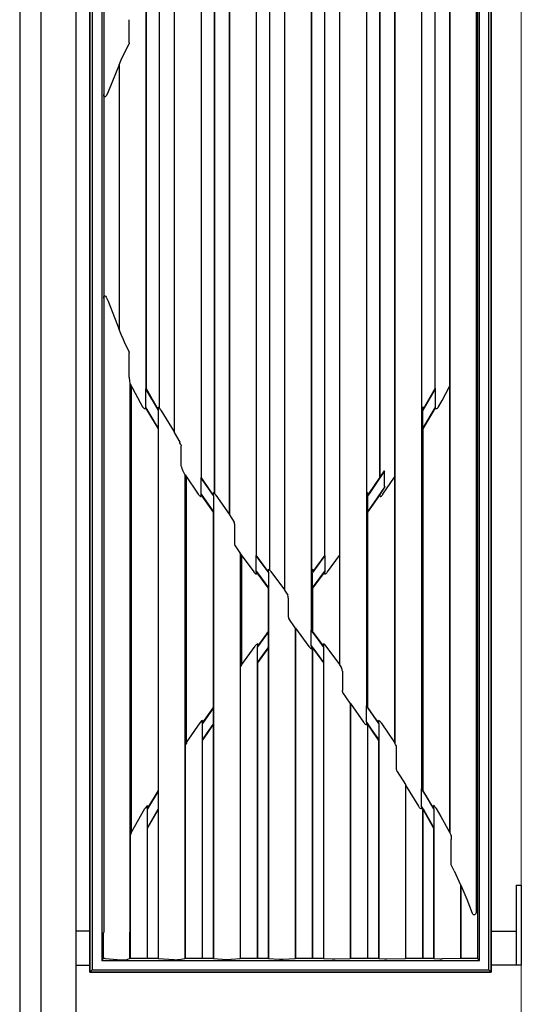
# Model space of a CAD drawing. Units: millimetres. Extents: x 0 to 8410, y 0 to 5940.
# Drawn here: x 2110 to 2360, y 1026 to 1517 of the extents above; entities that cross this region are included whole.
import ezdxf

# ---------------------------------------------------------------- set-up
doc = ezdxf.new("R2010")
doc.units = ezdxf.units.MM
for name, color, linetype, lineweight in [('YKK_13', 4, 'Continuous', 30), ('YKK_A1', 4, 'Continuous', 30), ('YSS_K', 3, 'Continuous', 13)]:
    doc.layers.add(name, color=color, linetype=linetype, lineweight=lineweight)

msp = doc.modelspace()

# ---------------------------------------------------------------- linework, layer by layer
at = {"layer": 'YKK_13'}
for p, q in [((2338.19, 2585.17), (2338.19, 1048.83)), ((2145.02, 1817), (2145.02, 1042)), ((2146.16, 1817), (2146.16, 1043.14)), ((2150.88, 1817), (2150.88, 1047.86)), ((2151.91, 1817), (2151.91, 1479.71)), ((2339.16, 1047.86), (2339.16, 1817)), ((2343.88, 1043.14), (2343.88, 1817)), ((2345.02, 1042), (2345.02, 1817)), ((2337.52, 1763.62), (2337.52, 1071.73)), ((2324.31, 1725.62), (2324.31, 1111.8)), ((2324.4, 1725.95), (2324.4, 1111.46)), ((2310.27, 1705.2), (2310.27, 1133.77)), ((2310.36, 1705.18), (2310.36, 1133.79)), ((2296.94, 1684.39), (2296.94, 1156.25)), ((2296.86, 1684.13), (2296.86, 1156.54)), ((2282.8, 1667.21), (2282.8, 1175.01)), ((2282.88, 1667.18), (2282.88, 1175.04)), ((2269.38, 1648.38), (2269.38, 1195.54)), ((2269.47, 1648.63), (2269.47, 1195.27)), ((2255.33, 1632.68), (2255.33, 1212.81)), ((2255.42, 1632.65), (2255.42, 1212.84)), ((2241.92, 1614.45), (2241.92, 1232.74)), ((2242.01, 1614.7), (2242.01, 1232.47)), ((2227.86, 1598.77), (2227.86, 1249.99)), ((2227.95, 1598.74), (2227.95, 1250.02)), ((2214.45, 1580.02), (2214.45, 1270.46)), ((2214.54, 1580.28), (2214.54, 1270.18)), ((2200.4, 1563.24), (2200.4, 1288.82)), ((2200.49, 1563.21), (2200.49, 1288.85)), ((2186.99, 1542.35), (2186.99, 1311.43)), ((2187.07, 1542.64), (2187.07, 1311.13)), ((2172.93, 1522.18), (2172.93, 1333.2)), ((2173.02, 1522.15), (2173.02, 1333.22)), ((2164.63, 1505.51), (2164.63, 1517.05)), ((2162.25, 1500.51), (2164.51, 1505.02)), ((2164.58, 1505.17), (2164.51, 1505.02)), ((2164.63, 1505.51), (2164.58, 1505.17)), ((2159.61, 1494.5), (2160.98, 1497.78)), ((2160.98, 1497.78), (2161.87, 1499.74)), ((2161.87, 1499.74), (2162.25, 1500.51)), ((2159.61, 1494.5), (2154.11, 1481.09)), ((2159.61, 1494.5), (2159.61, 1362.61)), ((2151.91, 1479.71), (2151.91, 1378.16)), ((2151.91, 1479.47), (2151.91, 1479.71)), ((2152.02, 1478.92), (2151.91, 1479.47)), ((2152.12, 1478.74), (2152.02, 1478.92)), ((2152.21, 1478.66), (2152.12, 1478.74)), ((2152.31, 1478.62), (2152.21, 1478.66)), ((2152.42, 1478.61), (2152.31, 1478.62)), ((2152.55, 1478.65), (2152.42, 1478.61)), ((2152.92, 1478.93), (2152.55, 1478.65)), ((2153.21, 1479.29), (2152.92, 1478.93)), ((2154.11, 1481.09), (2153.21, 1479.29)), ((2151.91, 1378.16), (2151.95, 1378.71)), ((2151.91, 1378.16), (2151.91, 1061.89)), ((2151.95, 1378.71), (2152.02, 1378.99)), ((2152.02, 1378.99), (2152.12, 1379.16)), ((2152.12, 1379.16), (2152.2, 1379.24)), ((2152.2, 1379.24), (2152.29, 1379.29)), ((2152.29, 1379.29), (2152.39, 1379.3)), ((2152.39, 1379.3), (2152.52, 1379.27)), ((2152.52, 1379.27), (2152.71, 1379.16)), ((2152.71, 1379.16), (2153.16, 1378.67)), ((2153.16, 1378.67), (2154.11, 1376.7)), ((2154.11, 1376.7), (2159.61, 1362.61)), ((2160.98, 1359.15), (2159.61, 1362.61)), ((2161.19, 1358.66), (2160.98, 1359.15)), ((2162.25, 1356.26), (2161.19, 1358.66)), ((2164.52, 1351.46), (2162.25, 1356.26)), ((2164.52, 1351.46), (2164.63, 1351.1)), ((2164.63, 1351.1), (2164.63, 1350.99)), ((2164.63, 1338.84), (2164.63, 1350.99)), ((2164.89, 1335.88), (2164.93, 1335.75)), ((2164.93, 1335.75), (2164.93, 1061.91)), ((2164.93, 1335.75), (2165.02, 1335.4)), ((2165.02, 1335.4), (2165.02, 1049)), ((2165.02, 1335.4), (2171.29, 1324.04)), ((2172.93, 1333.2), (2173.02, 1333.22)), ((2172.93, 1333.2), (2172.93, 1333.02)), ((2172.93, 1323.54), (2172.93, 1333.02)), ((2175.86, 1327.79), (2172.93, 1333.02)), ((2176.14, 1327.65), (2173.02, 1333.22)), ((2179.06, 1322.25), (2175.86, 1327.79)), ((2178.99, 1322.73), (2176.14, 1327.65)), ((2171.29, 1324.04), (2171.37, 1323.91)), ((2171.37, 1323.91), (2171.49, 1323.72)), ((2172.01, 1323.17), (2171.49, 1323.72)), ((2172.29, 1323.01), (2172.01, 1323.17)), ((2172.62, 1322.93), (2172.29, 1323.01)), ((2172.81, 1322.95), (2172.62, 1322.93)), ((2172.93, 1323.01), (2172.81, 1322.95)), ((2172.93, 1323.54), (2172.93, 1323.47)), ((2172.93, 1323.54), (2174.45, 1320.92)), ((2172.93, 1323.37), (2172.93, 1323.01)), ((2172.96, 1323.26), (2172.93, 1323.37)), ((2172.93, 1323.01), (2172.96, 1323.26)), ((2172.93, 1323.19), (2174.25, 1320.91)), ((2179, 1323.78), (2178.99, 1323.55)), ((2178.99, 1323.55), (2178.99, 1322.73)), ((2178.99, 1322.73), (2179.06, 1322.47)), ((2179.03, 1323.14), (2179, 1323.78)), ((2179.06, 1322.47), (2179.03, 1323.14)), ((2179.06, 1322.43), (2179.06, 1322.47)), ((2179.06, 1322.25), (2179.06, 1322.43)), ((2179.06, 1322.25), (2179.07, 1321.78)), ((2179.07, 1321.78), (2179.07, 1321.39)), ((2179.07, 1321.39), (2179.07, 1313.17)), ((2180.35, 1322.38), (2180.24, 1322.56)), ((2180.35, 1322.38), (2186.99, 1311.43)), ((2174.25, 1320.91), (2178.99, 1312.98)), ((2174.45, 1320.92), (2179.07, 1313.17)), ((2179.07, 1313.01), (2178.99, 1312.98)), ((2178.99, 1312.98), (2178.99, 1049)), ((2179.07, 1313.01), (2179.07, 1313.17)), ((2179.07, 1313.01), (2179.07, 1048.91)), ((2186.99, 1311.43), (2187.07, 1311.13)), ((2187.07, 1311.13), (2189.77, 1306.28)), ((2189.91, 1306.04), (2189.77, 1306.28)), ((2190.37, 1305.26), (2189.91, 1306.04)), ((2190.37, 1305.26), (2190.52, 1304.89)), ((2190.52, 1304.89), (2190.56, 1304.58)), ((2190.56, 1294.97), (2190.56, 1304.58)), ((2190.57, 1294.67), (2190.56, 1294.97)), ((2190.68, 1293.97), (2190.57, 1294.67)), ((2192.4, 1290.29), (2191.15, 1292.59)), ((2192.4, 1290.29), (2192.4, 1048.91)), ((2192.49, 1290), (2192.4, 1290.29)), ((2192.49, 1290), (2198.98, 1280.4)), ((2192.49, 1290), (2192.49, 1049)), ((2200.4, 1288.82), (2200.49, 1288.85)), ((2200.4, 1288.82), (2200.4, 1288.67)), ((2200.4, 1280.7), (2200.4, 1288.67)), ((2201.52, 1287.01), (2200.4, 1288.67)), ((2201.83, 1286.87), (2200.49, 1288.85)), ((2206.53, 1279.71), (2201.52, 1287.01)), ((2206.45, 1280.13), (2201.83, 1286.87)), ((2198.98, 1280.4), (2199.14, 1280.17)), ((2199.14, 1280.17), (2199.24, 1280.04)), ((2200.4, 1280.57), (2200.4, 1280.7)), ((2200.4, 1280.4), (2200.4, 1280.57)), ((2200.4, 1280.4), (2200.44, 1280.34)), ((2200.49, 1279.97), (2200.4, 1280.24)), ((2200.4, 1280.24), (2200.41, 1279.7)), ((2200.41, 1279.7), (2200.43, 1279.21)), ((2200.43, 1279.21), (2200.49, 1279.86)), ((2200.44, 1280.34), (2206.54, 1271.57)), ((2200.49, 1279.97), (2206.45, 1271.39)), ((2200.49, 1279.97), (2200.49, 1279.86)), ((2206.47, 1281.12), (2206.45, 1280.87)), ((2206.45, 1280.87), (2206.45, 1280.13)), ((2206.45, 1280.13), (2206.52, 1279.9)), ((2206.52, 1279.9), (2206.47, 1281.12)), ((2206.53, 1279.71), (2206.54, 1279.34)), ((2206.54, 1279.34), (2206.54, 1279.04)), ((2206.54, 1279.04), (2206.54, 1271.57)), ((2207.72, 1280.05), (2207.65, 1280.15)), ((2207.79, 1279.95), (2207.72, 1280.05)), ((2207.79, 1279.95), (2214.45, 1270.46)), ((2206.54, 1271.41), (2206.45, 1271.39)), ((2206.45, 1271.39), (2206.45, 1049)), ((2206.54, 1271.41), (2206.54, 1271.57)), ((2206.54, 1271.41), (2206.54, 1048.91)), ((2214.45, 1270.46), (2214.54, 1270.18)), ((2214.54, 1270.18), (2216.88, 1266.42)), ((2217.08, 1265.56), (2217.08, 1255.94)), ((2219.86, 1251.08), (2217.28, 1255.12)), ((2219.86, 1251.08), (2219.86, 1048.91)), ((2219.95, 1250.81), (2219.86, 1251.08)), ((2219.95, 1250.81), (2226.66, 1241.63)), ((2219.95, 1250.81), (2219.95, 1049)), ((2227.86, 1249.99), (2227.95, 1250.02)), ((2227.86, 1249.99), (2227.86, 1249.85)), ((2227.86, 1242.56), (2227.86, 1249.85)), ((2229.43, 1247.71), (2227.86, 1249.85)), ((2229.74, 1247.58), (2227.95, 1250.02)), ((2234, 1241.48), (2229.43, 1247.71)), ((2233.92, 1241.89), (2229.74, 1247.58)), ((2227.87, 1242.29), (2227.86, 1242.56)), ((2233.94, 1242.89), (2233.92, 1242.64)), ((2233.92, 1242.64), (2233.92, 1241.89)), ((2226.66, 1241.63), (2226.73, 1241.54)), ((2226.73, 1241.54), (2226.79, 1241.45)), ((2227.87, 1241.97), (2227.87, 1242.29)), ((2227.87, 1241.97), (2228.48, 1241.14)), ((2227.95, 1241.56), (2227.88, 1241.8)), ((2227.88, 1241.8), (2227.93, 1240.6)), ((2227.93, 1240.51), (2227.95, 1240.72)), ((2227.93, 1240.6), (2227.93, 1240.51)), ((2227.95, 1241.56), (2227.95, 1240.72)), ((2227.95, 1241.56), (2228.28, 1241.12)), ((2228.28, 1241.12), (2233.92, 1233.46)), ((2228.48, 1241.14), (2234.01, 1233.64)), ((2233.92, 1241.89), (2234, 1241.66)), ((2234, 1241.48), (2234.01, 1241.16)), ((2234.01, 1241.16), (2234.01, 1240.9)), ((2234.01, 1240.9), (2234.01, 1233.64)), ((2235.24, 1241.79), (2235.09, 1241.98)), ((2235.24, 1241.79), (2241.92, 1232.74)), ((2234.01, 1233.49), (2233.92, 1233.46)), ((2233.92, 1233.46), (2233.92, 1049)), ((2234.01, 1233.49), (2234.01, 1233.64)), ((2234.01, 1233.49), (2234.01, 1048.91)), ((2241.92, 1232.74), (2242.01, 1232.47)), ((2242.01, 1232.47), (2243.61, 1230)), ((2243.9, 1228.78), (2243.9, 1219.35)), ((2247.33, 1213.83), (2244.15, 1218.46)), ((2247.42, 1213.56), (2247.33, 1213.83)), ((2247.33, 1213.83), (2247.33, 1048.91)), ((2247.42, 1213.56), (2254.13, 1204.49)), ((2247.42, 1213.56), (2247.42, 1049)), ((2255.33, 1212.81), (2255.42, 1212.84)), ((2255.33, 1212.81), (2255.33, 1212.67)), ((2255.33, 1205.65), (2255.33, 1212.67)), ((2258.08, 1208.95), (2255.33, 1212.67)), ((2258.39, 1208.82), (2255.42, 1212.84)), ((2261.46, 1204.36), (2258.08, 1208.95)), ((2261.38, 1204.77), (2258.39, 1208.82)), ((2254.28, 1204.29), (2254.13, 1204.49)), ((2254.28, 1204.29), (2255, 1203.58)), ((2255, 1203.58), (2255.4, 1203.34)), ((2255.34, 1205.27), (2255.33, 1205.65)), ((2255.35, 1204.81), (2255.34, 1205.27)), ((2255.35, 1204.81), (2255.36, 1204.66)), ((2255.35, 1204.81), (2257.14, 1202.39)), ((2255.36, 1204.66), (2255.36, 1204.61)), ((2255.42, 1204.43), (2255.36, 1204.61)), ((2255.36, 1204.61), (2255.38, 1204.14)), ((2255.38, 1204.14), (2255.42, 1203.58)), ((2255.42, 1203.58), (2255.4, 1203.34)), ((2255.42, 1204.43), (2255.42, 1203.58)), ((2255.42, 1204.43), (2256.94, 1202.37)), ((2261.4, 1205.83), (2261.38, 1205.58)), ((2261.38, 1205.58), (2261.38, 1204.77)), ((2261.38, 1204.77), (2261.46, 1204.53)), ((2261.46, 1204.36), (2261.47, 1204.06)), ((2261.47, 1204.06), (2261.47, 1203.81)), ((2261.47, 1203.81), (2261.47, 1196.49)), ((2262.61, 1204.79), (2262.53, 1204.89)), ((2262.68, 1204.69), (2262.61, 1204.79)), ((2262.68, 1204.69), (2269.38, 1195.54)), ((2256.94, 1202.37), (2261.38, 1196.32)), ((2257.14, 1202.39), (2261.47, 1196.49)), ((2261.47, 1196.35), (2261.38, 1196.32)), ((2261.38, 1196.32), (2261.38, 1049)), ((2261.47, 1196.35), (2261.47, 1196.49)), ((2261.47, 1196.35), (2261.47, 1048.91)), ((2269.38, 1195.54), (2269.47, 1195.27)), ((2269.47, 1195.27), (2270.44, 1193.77)), ((2270.83, 1192.12), (2270.83, 1182.56)), ((2270.9, 1182.07), (2270.83, 1182.56)), ((2271.13, 1181.58), (2270.9, 1182.07)), ((2274.8, 1176.22), (2271.13, 1181.58)), ((2274.88, 1175.95), (2274.8, 1176.22)), ((2274.8, 1176.22), (2274.8, 1048.91)), ((2274.88, 1175.95), (2281.43, 1166.66)), ((2274.88, 1175.95), (2274.88, 1049)), ((2282.8, 1175.01), (2282.88, 1175.04)), ((2282.8, 1175.01), (2282.8, 1174.86)), ((2282.8, 1167.8), (2282.8, 1174.86)), ((2286.29, 1169.87), (2282.8, 1174.86)), ((2286.6, 1169.74), (2282.88, 1175.04)), ((2288.94, 1166.07), (2286.29, 1169.87)), ((2288.86, 1166.5), (2286.6, 1169.74)), ((2282.81, 1167.28), (2282.8, 1167.8)), ((2282.84, 1166.7), (2282.81, 1167.28)), ((2282.86, 1165.69), (2282.83, 1165.41)), ((2282.84, 1166.7), (2282.85, 1166.53)), ((2282.84, 1166.7), (2285.24, 1163.23)), ((2282.85, 1166.53), (2282.85, 1166.42)), ((2282.88, 1166.33), (2282.85, 1166.42)), ((2282.85, 1166.42), (2282.86, 1166.36)), ((2282.86, 1166.36), (2282.88, 1166)), ((2282.88, 1166), (2282.86, 1165.69)), ((2282.88, 1166.33), (2282.88, 1166)), ((2282.88, 1166.33), (2285.04, 1163.22)), ((2288.87, 1167.62), (2288.86, 1167.4)), ((2288.86, 1167.4), (2288.86, 1166.5)), ((2288.86, 1166.5), (2288.93, 1166.25)), ((2288.94, 1166.07), (2288.94, 1165.74)), ((2288.94, 1165.74), (2288.94, 1165.48)), ((2288.94, 1165.48), (2288.94, 1157.84)), ((2290.15, 1166.38), (2290.01, 1166.58)), ((2290.15, 1166.38), (2296.86, 1156.54)), ((2285.04, 1163.22), (2288.86, 1157.65)), ((2285.24, 1163.23), (2288.94, 1157.84)), ((2288.94, 1157.68), (2288.86, 1157.65)), ((2288.86, 1157.65), (2288.86, 1049)), ((2288.94, 1157.68), (2288.94, 1157.84)), ((2288.94, 1157.68), (2288.94, 1048.91)), ((2296.94, 1156.25), (2296.86, 1156.54)), ((2297.36, 1155.55), (2296.94, 1156.25)), ((2297.89, 1143.18), (2297.89, 1153.38)), ((2297.93, 1142.76), (2297.89, 1143.18)), ((2298.22, 1142.08), (2297.93, 1142.76)), ((2298.22, 1142.08), (2302.27, 1135.58)), ((2302.27, 1135.58), (2302.36, 1135.28)), ((2302.27, 1135.58), (2302.27, 1048.91)), ((2302.36, 1135.28), (2308.74, 1124.9)), ((2302.36, 1135.28), (2302.36, 1049)), ((2310.27, 1133.77), (2310.36, 1133.79)), ((2310.27, 1133.77), (2310.27, 1133.6)), ((2310.27, 1125.99), (2310.27, 1133.6)), ((2312.73, 1129.58), (2310.27, 1133.6)), ((2313.02, 1129.44), (2310.36, 1133.79)), ((2316.39, 1123.42), (2312.73, 1129.58)), ((2316.31, 1123.9), (2313.02, 1129.44)), ((2308.83, 1124.77), (2308.74, 1124.9)), ((2308.98, 1124.53), (2308.83, 1124.77)), ((2310.3, 1125.27), (2310.27, 1125.99)), ((2310.35, 1124.5), (2310.3, 1125.27)), ((2316.32, 1125.11), (2316.31, 1124.97)), ((2316.31, 1124.97), (2316.31, 1123.9)), ((2316.39, 1123.64), (2316.32, 1125.11)), ((2310.36, 1124.47), (2310.28, 1123.6)), ((2310.35, 1124.33), (2310.33, 1124.19)), ((2310.33, 1124.19), (2311.2, 1122.74)), ((2310.35, 1124.5), (2310.36, 1124.47)), ((2310.35, 1124.5), (2311.39, 1122.75)), ((2310.36, 1124.47), (2310.35, 1124.33)), ((2311.2, 1122.74), (2316.31, 1113.87)), ((2311.39, 1122.75), (2316.4, 1114.07)), ((2316.31, 1123.9), (2316.39, 1123.64)), ((2316.39, 1123.6), (2316.39, 1123.64)), ((2316.39, 1123.42), (2316.39, 1123.6)), ((2316.39, 1123.42), (2316.4, 1122.97)), ((2316.4, 1122.97), (2316.4, 1122.6)), ((2316.4, 1122.6), (2316.4, 1114.07)), ((2317.62, 1123.66), (2317.54, 1123.79)), ((2317.62, 1123.66), (2319.97, 1119.59)), ((2319.97, 1119.59), (2324.31, 1111.8)), ((2316.4, 1113.89), (2316.31, 1113.87)), ((2316.31, 1113.87), (2316.31, 1049)), ((2316.4, 1113.89), (2316.4, 1114.07)), ((2316.4, 1113.89), (2316.4, 1048.91)), ((2324.31, 1111.8), (2324.4, 1111.46)), ((2324.4, 1111.46), (2325.02, 1110.18)), ((2325.02, 1110.05), (2325.02, 1110.18)), ((2325.02, 1110.05), (2325.02, 1108.22)), ((2325.02, 1095.56), (2325.02, 1108.22)), ((2326.47, 1092.89), (2325.02, 1095.56)), ((2326.62, 1092.53), (2326.47, 1092.89)), ((2326.62, 1092.53), (2329.77, 1085.66)), ((2329.77, 1085.66), (2329.81, 1085.44)), ((2329.77, 1085.66), (2329.77, 1048.78)), ((2329.81, 1085.44), (2329.81, 1048.83)), ((2329.81, 1085.44), (2332.8, 1078.5)), ((2332.8, 1078.5), (2335.59, 1071.47)), ((2335.66, 1071.31), (2335.59, 1071.47)), ((2335.94, 1070.92), (2335.66, 1071.31)), ((2336.25, 1070.7), (2335.94, 1070.92)), ((2336.51, 1070.62), (2336.25, 1070.7)), ((2336.77, 1070.63), (2336.51, 1070.62)), ((2337.04, 1070.73), (2336.77, 1070.63)), ((2337.26, 1070.93), (2337.04, 1070.73)), ((2337.43, 1071.23), (2337.26, 1070.93)), ((2337.52, 1071.73), (2337.43, 1071.23)), ((2151.84, 1048.83), (2151.84, 1061.83)), ((2164.93, 1061.91), (2164.7, 1061.83)), ((2164.7, 1061.83), (2164.7, 1048.83)), ((2164.84, 1061.83), (2164.7, 1061.83)), ((2164.84, 1061.83), (2164.93, 1061.91)), ((2164.84, 1048.83), (2164.84, 1061.83)), ((2150.88, 1047.86), (2151.84, 1048.83)), ((2150.88, 1047.86), (2215.02, 1047.86)), ((2152.64, 1048.83), (2151.84, 1048.83)), ((2152.64, 1048.83), (2160.61, 1048.15)), ((2163.11, 1048.22), (2164.7, 1048.83)), ((2164.84, 1048.83), (2164.7, 1048.83)), ((2165.02, 1049), (2164.84, 1048.83)), ((2165.02, 1049), (2178.99, 1049)), ((2178.99, 1049), (2179.07, 1048.91)), ((2179.07, 1048.91), (2186.98, 1048.29)), ((2189.34, 1048.34), (2192.4, 1048.91)), ((2192.4, 1048.91), (2192.49, 1049)), ((2192.49, 1049), (2206.45, 1049)), ((2206.45, 1049), (2206.54, 1048.91)), ((2206.54, 1048.91), (2213.29, 1048.42)), ((2215.02, 1047.86), (2285.02, 1047.86)), ((2215.41, 1048.44), (2219.86, 1048.91)), ((2219.86, 1048.91), (2219.95, 1049)), ((2219.95, 1049), (2233.92, 1049)), ((2233.92, 1049), (2234.01, 1048.91)), ((2234.01, 1048.91), (2239.54, 1048.54)), ((2241.33, 1048.54), (2247.33, 1048.91)), ((2247.33, 1048.91), (2247.42, 1049)), ((2247.42, 1049), (2261.38, 1049)), ((2261.38, 1049), (2261.47, 1048.91)), ((2261.47, 1048.91), (2265.69, 1048.64)), ((2267.17, 1048.63), (2274.8, 1048.91)), ((2274.8, 1048.91), (2274.88, 1049)), ((2274.88, 1049), (2288.86, 1049)), ((2285.02, 1047.86), (2339.16, 1047.86)), ((2288.86, 1049), (2288.94, 1048.91)), ((2288.94, 1048.91), (2291.79, 1048.73)), ((2293.04, 1048.71), (2302.27, 1048.91)), ((2302.27, 1048.91), (2302.36, 1049)), ((2302.36, 1049), (2316.31, 1049)), ((2316.31, 1049), (2316.4, 1048.91)), ((2316.4, 1048.91), (2319.34, 1048.69)), ((2329.77, 1048.78), (2320.52, 1048.66)), ((2329.81, 1048.83), (2329.77, 1048.78)), ((2338.19, 1048.83), (2329.81, 1048.83)), ((2339.16, 1047.86), (2338.19, 1048.83)), ((2146.16, 1043.14), (2145.02, 1042)), ((2145.02, 1042), (2215.02, 1042)), ((2146.16, 1043.14), (2215.02, 1043.14)), ((2215.02, 1043.14), (2285.02, 1043.14)), ((2215.02, 1042), (2285.02, 1042)), ((2285.02, 1043.14), (2343.88, 1043.14)), ((2285.02, 1042), (2345.02, 1042)), ((2343.88, 1043.14), (2345.02, 1042))]:
    msp.add_line(p, q, dxfattribs=at)
for centre, radius, start, end in [((2177.43, 1338.44), 12.8, 178.2151, 191.5413), ((2177.78, 1321.28), 2.78, 27.3824, 63.8391), ((2197.08, 1295.39), 6.56, 192.4975, 205.2034), ((2200.97, 1281.25), 2.11, 214.8105, 255.0653), ((2205.52, 1278.75), 2.55, 33.1126, 68.1165), ((2215.32, 1265.61), 1.76, 358.1852, 27.4463), ((2218.75, 1255.91), 1.68, 178.753, 208.1454), ((2200.88, 1240.78), 33.13, 1.516, 3.6617), ((2233, 1240.54), 2.54, 34.7703, 68.2823), ((2229.03, 1243), 2.72, 214.5956, 246.1616), ((2241.43, 1228.85), 2.47, 358.403, 27.709), ((2245.53, 1219.33), 1.63, 179.3079, 212.3602), ((2229.31, 1203.75), 32.16, 1.3965, 3.7038), ((2260.27, 1203.32), 2.75, 34.8908, 65.7433), ((2267.54, 1192.21), 3.29, 358.5597, 28.3281), ((2291.27, 1173.62), 12.05, 215.2901, 217.3488), ((2283.71, 1167.7), 2.45, 214.4577, 248.9702), ((2254.06, 1165.42), 34.89, 1.354, 3.6108), ((2287.32, 1164.79), 3.23, 33.6506, 61.2274), ((2293.19, 1153.4), 4.7, 359.8087, 27.223), ((2310.46, 1125.23), 1.64, 205.3588, 263.7337), ((2314.31, 1122.03), 3.67, 28.5693, 56.7792)]:
    msp.add_arc(centre, radius, start, end, dxfattribs=at)
for centre, start_param, end_param in [((2161.65, 1048.25), 3.944426, 6.058139), ((2187.98, 1048.39), 3.982313, 5.848413), ((2214.25, 1048.52), 4.019982, 5.59353), ((2240.46, 1048.64), 4.054878, 5.333954), ((2266.58, 1048.75), 4.081146, 5.115852), ((2292.67, 1048.84), 4.0838, 4.957616), ((2320.31, 1048.79), 4.009331, 4.851841)]:
    msp.add_ellipse(centre, major_axis=(1.5, 0), ratio=0.087489, start_param=start_param, end_param=end_param, dxfattribs=at)
at = {"layer": 'YKK_A1'}
for p, q in [((2145.02, 1042), (2145.02, 2592)), ((2345.02, 2592), (2345.02, 1042)), ((2110.02, 2587), (2110.02, 1010)), ((2120.52, 2587), (2120.52, 1010)), ((2138.02, 2587.13), (2138.02, 1010)), ((2234.62, 1242.45), (2234.62, 1605.59)), ((2262.09, 1250.02), (2262.09, 1598.74)), ((2262.18, 1249.99), (2262.18, 1598.77)), ((2207.16, 1280.67), (2207.16, 1570.66)), ((2207.24, 1280.58), (2207.24, 1570.74)), ((2289.55, 1288.85), (2289.55, 1563.21)), ((2289.64, 1288.82), (2289.64, 1563.24)), ((2179.68, 1323.27), (2179.68, 1531.39)), ((2179.77, 1323.16), (2179.77, 1531.49)), ((2317.11, 1333.2), (2317.11, 1531.41)), ((2317.02, 1333.22), (2317.02, 1522.15)), ((2165.64, 1111.46), (2165.64, 1334.28)), ((2165.73, 1111.8), (2165.73, 1334.12)), ((2317.11, 1333.02), (2310.98, 1322.25)), ((2317.02, 1333.22), (2311.05, 1322.73)), ((2317.02, 1333.22), (2317.11, 1333.2)), ((2317.11, 1333.02), (2317.11, 1333.2)), ((2317.11, 1333.02), (2317.11, 1323.54)), ((2320.52, 1327.16), (2324.31, 1334.11)), ((2318.75, 1324.04), (2320.52, 1327.16)), ((2310.97, 1313.17), (2317.11, 1323.54)), ((2310.97, 1321.88), (2310.98, 1322.25)), ((2310.97, 1321.39), (2310.97, 1321.88)), ((2310.97, 1313.17), (2310.97, 1321.39)), ((2311.04, 1323.78), (2310.98, 1322.47)), ((2310.98, 1322.47), (2311.05, 1322.73)), ((2310.98, 1322.47), (2310.98, 1322.43)), ((2310.98, 1322.43), (2310.98, 1322.25)), ((2311.05, 1323.55), (2311.04, 1323.78)), ((2311.05, 1322.73), (2311.05, 1323.55)), ((2311.05, 1312.98), (2317.11, 1323.19)), ((2317.11, 1323.37), (2317.08, 1323.26)), ((2317.08, 1323.26), (2317.1, 1323.01)), ((2317.1, 1323.01), (2317.11, 1323.37)), ((2317.23, 1322.95), (2317.1, 1323.01)), ((2317.11, 1323.47), (2317.11, 1323.54)), ((2317.42, 1322.93), (2317.23, 1322.95)), ((2317.75, 1323.01), (2317.42, 1322.93)), ((2318.03, 1323.17), (2317.75, 1323.01)), ((2318.55, 1323.72), (2318.03, 1323.17)), ((2310.97, 1313.17), (2310.97, 1313.01)), ((2310.97, 1132.79), (2310.97, 1313.01)), ((2311.05, 1312.98), (2310.97, 1313.01)), ((2311.05, 1132.65), (2311.05, 1312.98)), ((2291.92, 1292.06), (2284.15, 1280.63)), ((2289.64, 1288.82), (2291.92, 1292.06)), ((2291.92, 1284.2), (2291.92, 1292.06)), ((2193.1, 1156.25), (2193.1, 1289.1)), ((2193.18, 1156.54), (2193.18, 1288.97)), ((2289.55, 1288.85), (2283.94, 1280.64)), ((2289.55, 1288.85), (2289.64, 1288.82)), ((2291.06, 1280.4), (2296.86, 1288.97)), ((2283.5, 1271.57), (2292, 1283.86)), ((2290.15, 1281.02), (2292, 1283.86)), ((2283.5, 1279.42), (2283.51, 1279.71)), ((2283.5, 1279.04), (2283.5, 1279.42)), ((2283.5, 1271.57), (2283.5, 1279.04)), ((2284.15, 1280.63), (2283.51, 1279.71)), ((2283.51, 1279.9), (2283.59, 1280.13)), ((2283.52, 1280.04), (2283.51, 1279.9)), ((2283.57, 1281.12), (2283.52, 1280.04)), ((2283.59, 1280.87), (2283.57, 1281.12)), ((2283.59, 1280.13), (2283.59, 1280.87)), ((2283.94, 1280.64), (2283.59, 1280.13)), ((2283.59, 1271.39), (2289.55, 1279.97)), ((2289.64, 1280.24), (2289.55, 1279.97)), ((2289.55, 1279.86), (2289.55, 1279.97)), ((2289.55, 1279.86), (2289.61, 1279.21)), ((2289.61, 1279.21), (2289.64, 1280.24)), ((2289.64, 1280.24), (2290.15, 1281.02)), ((2283.5, 1271.57), (2283.5, 1271.41)), ((2283.5, 1174.16), (2283.5, 1271.41)), ((2283.59, 1271.39), (2283.5, 1271.41)), ((2283.59, 1174.04), (2283.59, 1271.39)), ((2220.57, 1195.27), (2220.57, 1249.96)), ((2220.66, 1195.54), (2220.66, 1249.84)), ((2262.18, 1249.85), (2256.04, 1241.48)), ((2262.09, 1250.02), (2256.12, 1241.89)), ((2262.09, 1250.02), (2262.18, 1249.99)), ((2262.18, 1249.85), (2262.18, 1249.99)), ((2262.18, 1249.85), (2262.18, 1242.56)), ((2263.38, 1241.63), (2269.38, 1249.84)), ((2256.1, 1242.89), (2256.05, 1242.01)), ((2256.12, 1242.64), (2256.1, 1242.89)), ((2256.12, 1241.89), (2256.12, 1242.64)), ((2262.18, 1242.56), (2262.17, 1242.22)), ((2256.03, 1233.64), (2262.17, 1241.97)), ((2256.03, 1241.23), (2256.04, 1241.48)), ((2256.03, 1240.9), (2256.03, 1241.23)), ((2256.03, 1233.64), (2256.03, 1240.9)), ((2256.05, 1242.01), (2256.04, 1241.66)), ((2256.04, 1241.66), (2256.12, 1241.89)), ((2256.12, 1233.46), (2262.09, 1241.56)), ((2262.16, 1241.8), (2262.09, 1241.56)), ((2262.09, 1240.72), (2262.09, 1241.56)), ((2262.09, 1240.72), (2262.11, 1240.51)), ((2262.11, 1240.51), (2262.15, 1241.45)), ((2262.15, 1241.45), (2262.16, 1241.8)), ((2262.17, 1242.22), (2262.17, 1241.97)), ((2263.25, 1241.45), (2263.38, 1241.63)), ((2256.03, 1233.64), (2256.03, 1233.49)), ((2256.03, 1212.02), (2256.03, 1233.49)), ((2256.12, 1233.46), (2256.03, 1233.49)), ((2256.12, 1211.9), (2256.12, 1233.46)), ((2233.92, 1211.6), (2228.58, 1204.36)), ((2233.92, 1211.9), (2228.66, 1204.77)), ((2220.66, 1195.54), (2227.36, 1204.69)), ((2227.51, 1204.89), (2227.36, 1204.69)), ((2228.57, 1204.12), (2228.58, 1204.36)), ((2228.57, 1203.81), (2228.57, 1204.12)), ((2228.57, 1196.49), (2228.57, 1203.81)), ((2228.57, 1196.49), (2233.92, 1203.77)), ((2228.59, 1205), (2228.58, 1204.53)), ((2228.58, 1204.53), (2228.66, 1204.77)), ((2228.64, 1205.83), (2228.59, 1205)), ((2228.66, 1205.58), (2228.64, 1205.83)), ((2228.66, 1204.77), (2228.66, 1205.58)), ((2228.66, 1196.32), (2233.92, 1203.48)), ((2256.03, 1049), (2256.03, 1203.6)), ((2256.12, 1049), (2256.12, 1203.48)), ((2220.57, 1195.27), (2219.95, 1194.31)), ((2220.66, 1195.54), (2220.57, 1195.27)), ((2228.57, 1196.49), (2228.57, 1196.35)), ((2228.57, 1049), (2228.57, 1196.35)), ((2228.66, 1196.32), (2228.57, 1196.35)), ((2228.66, 1049), (2228.66, 1196.32)), ((2206.45, 1173.73), (2201.1, 1166.07)), ((2206.45, 1174.03), (2201.18, 1166.5)), ((2193.18, 1156.54), (2199.89, 1166.38)), ((2200.03, 1166.58), (2199.89, 1166.38)), ((2200.71, 1167.32), (2200.03, 1166.58)), ((2201.17, 1167.62), (2200.71, 1167.32)), ((2201.1, 1165.81), (2201.1, 1166.07)), ((2201.1, 1165.48), (2201.1, 1165.81)), ((2201.1, 1157.84), (2201.1, 1165.48)), ((2201.12, 1166.69), (2201.11, 1166.25)), ((2201.11, 1166.25), (2201.18, 1166.5)), ((2201.17, 1167.62), (2201.12, 1166.69)), ((2201.18, 1167.4), (2201.17, 1167.62)), ((2201.18, 1166.5), (2201.18, 1167.4)), ((2203.68, 1161.61), (2206.45, 1165.61)), ((2203.79, 1161.46), (2206.45, 1165.31)), ((2283.5, 1049), (2283.5, 1165.43)), ((2283.59, 1049), (2283.59, 1165.31)), ((2201.1, 1157.84), (2203.68, 1161.61)), ((2201.18, 1157.65), (2203.79, 1161.46)), ((2192.49, 1155.07), (2192.59, 1155.38)), ((2192.59, 1155.38), (2192.67, 1155.55)), ((2193.1, 1156.25), (2192.67, 1155.55)), ((2193.18, 1156.54), (2193.1, 1156.25)), ((2201.1, 1157.84), (2201.1, 1157.68)), ((2201.1, 1049), (2201.1, 1157.68)), ((2201.18, 1157.65), (2201.1, 1157.68)), ((2201.18, 1049), (2201.18, 1157.65)), ((2178.99, 1132.29), (2173.65, 1123.42)), ((2178.99, 1132.63), (2173.73, 1123.9)), ((2173.48, 1124.95), (2172.5, 1123.79)), ((2173.72, 1125.11), (2173.48, 1124.95)), ((2173.72, 1125.11), (2173.65, 1123.64)), ((2173.73, 1124.97), (2173.72, 1125.11)), ((2173.73, 1123.9), (2173.73, 1124.97)), ((2165.73, 1111.8), (2172.42, 1123.66)), ((2172.5, 1123.79), (2172.42, 1123.66)), ((2173.64, 1123.06), (2173.65, 1123.42)), ((2173.64, 1114.07), (2178.99, 1123.29)), ((2173.64, 1122.6), (2173.64, 1123.06)), ((2173.64, 1114.07), (2173.64, 1122.6)), ((2173.65, 1123.64), (2173.73, 1123.9)), ((2173.65, 1123.64), (2173.65, 1123.6)), ((2173.65, 1123.6), (2173.65, 1123.42)), ((2173.73, 1113.87), (2178.99, 1122.95)), ((2310.97, 1049), (2310.97, 1123.12)), ((2311.05, 1049), (2311.05, 1122.98)), ((2165.64, 1111.46), (2165.02, 1110.18)), ((2165.73, 1111.8), (2165.64, 1111.46)), ((2173.64, 1114.07), (2173.64, 1113.89)), ((2173.64, 1049), (2173.64, 1113.89)), ((2173.73, 1113.87), (2173.64, 1113.89)), ((2173.73, 1049), (2173.73, 1113.87)), ((2357.52, 1085.5), (2357.52, 1045.5)), ((2357.52, 1085.5), (2360.02, 1085.5)), ((2360.02, 1085.5), (2360.02, 1045.5)), ((2145.02, 1062.5), (2138.02, 1062.5)), ((2345.02, 1062.5), (2357.52, 1062.5)), ((2138.02, 1045.5), (2145.02, 1045.5)), ((2345.02, 1042), (2145.02, 1042)), ((2360.02, 1045.5), (2345.02, 1045.5))]:
    msp.add_line(p, q, dxfattribs=at)
for centre, radius, start, end in [((2311.6, 1322.31), 1.57, 110.9027, 142.2859), ((2313.58, 1327.04), 5.97, 326.1995, 329.8505), ((2292.4, 1284.13), 0.478, 172.7225, 215.1795), ((2284.01, 1279.7), 1.49, 107.0523, 139.072), ((2289.2, 1281.06), 1.9, 282.4927, 327.6315), ((2281.56, 1287.05), 11.59, 322.8189, 324.9963), ((2256.57, 1241.43), 1.54, 108.012, 138.5166), ((2261.08, 1242.91), 2.61, 293.1485, 326.0943), ((2229.69, 1203.4), 2.64, 113.5966, 145.7694)]:
    msp.add_arc(centre, radius, start, end, dxfattribs=at)
at = {"layer": 'YSS_K'}
msp.add_line((2360.02, 2610), (2360.02, 1010), dxfattribs=at)

doc.saveas('drawing.dxf')
